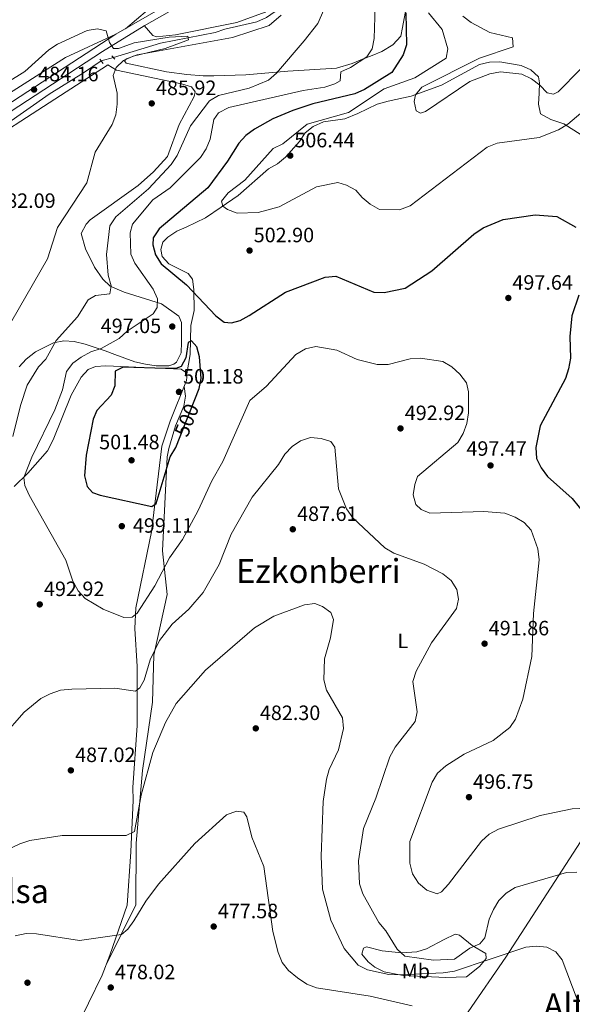
# Model space of a CAD drawing. Units: metres. Extents: x 600660 to 607562, y 4724538 to 4729267.
# Drawn here: x 606469 to 606736, y 4725560 to 4726035 of the extents above; entities that cross this region are included whole.
import ezdxf
from ezdxf.enums import TextEntityAlignment as Align

# ---------------------------------------------------------------- set-up
doc = ezdxf.new("R2010")
doc.units = ezdxf.units.M
doc.header["$MEASUREMENT"] = 0
for name, pattern in [('DGN Style 2', [86.0864, 51.65184, -34.43456]), ('DGN Style 3', [120.52096, 86.0864, -34.43456]), ('DGN Style 5', [60.26048, 25.82592, -34.43456])]:
    doc.linetypes.add(name, pattern=pattern)
for name, color, linetype, lineweight in [('Nivel 13', 7, 'Continuous', 0), ('Nivel 17', 7, 'Continuous', 0), ('Nivel 21', 7, 'Continuous', 0), ('Nivel 22', 7, 'Continuous', 0), ('Nivel 36', 7, 'Continuous', 0), ('Nivel 37', 7, 'Continuous', 0), ('Nivel 4', 7, 'Continuous', 0), ('Nivel 41', 7, 'Continuous', 0), ('Nivel 45', 7, 'Continuous', 0), ('Nivel 5', 7, 'Continuous', 0), ('Nivel 7', 7, 'Continuous', 0)]:
    doc.layers.add(name, color=color, linetype=linetype, lineweight=lineweight)
doc.styles.add('Style-Arial', font='txt')
doc.styles.add('Style-Arial Narrow', font='txt')
doc.styles.add('Style-Helvetica-Narrow-Oblique', font='txt')
doc.styles.add('Style-Times New Roman', font='txt')

# ---------------------------------------------------------------- blocks, each defined once
blk = doc.blocks.new('5PATER')
at = {"layer": 'Nivel 7', "linetype": 'Continuous', "lineweight": 0}
h = blk.add_hatch(color=51, dxfattribs=at)
edge = h.paths.add_edge_path()
edge.add_ellipse((-0.001370742917060852, -0.00212559849023819), major_axis=(-1.095731442372465, -1.110710699892244), ratio=0.9994222409660318, start_angle=0, end_angle=360)
blk = doc.blocks.new('5PERFI')
at = {"layer": 'Nivel 17', "linetype": 'Continuous', "lineweight": 0}
h = blk.add_hatch(color=7, dxfattribs=at)
edge = h.paths.add_edge_path()
edge.add_arc((-0.00395800918340683, 0.001213865354657173), 1.559999999766158, 315.0000000018422, 675.0000000018422)

msp = doc.modelspace()

# ---------------------------------------------------------------- linework, layer by layer
at = {"layer": 'Nivel 13', "color": 4, "linetype": 'Continuous', "lineweight": 0}
for points in [[(606686.8000000007, 4726183.35, 493.28), (606690.1400000006, 4726181.109999999, 492.98), (606687.7300000004, 4726156.689999999, 492.1), (606685.5300000012, 4726147.25, 491.21), (606681.3500000015, 4726140.1, 490.62), (606664.620000001, 4726123.84, 489.74), (606646.1900000013, 4726110.15, 488.85), (606641.6000000015, 4726108.01, 488.85), (606633.129999999, 4726102.210000001, 488.56), (606624.5399999991, 4726093.199999999, 487.97), (606617.379999999, 4726081.23, 487.67), (606605.5799999982, 4726056.779999999, 487.08), (606592.7600000016, 4726038.970000001, 485.9), (606588.4800000004, 4726035.970000001, 485.61), (606583.879999999, 4726033.93, 485.61), (606568.3999999985, 4726030.460000001, 485.31), (606563.6999999993, 4726028.710000001, 485.31), (606537.3299999982, 4726023.630000001, 485.02), (606514.6600000001, 4726016.65, 484.12)], [(606508.7600000016, 4726015.07, 484.88), (606500.1600000001, 4726009.369999999, 483.98), (606483.5799999982, 4725999.01, 483.69), (606462.0799999982, 4725983.9, 482.8), (606442.370000001, 4725970.960000001, 481.92), (606418.1999999993, 4725954.52, 481.33), (606391.1600000001, 4725936.57, 481.03), (606370.25, 4725925.34, 480.74), (606351.7699999996, 4725913.779999999, 480.15), (606341.3200000003, 4725905.699999999, 479.26), (606334.7399999984, 4725902.060000001, 478.97), (606331.9200000018, 4725900.92, 478.5)]]:
    msp.add_polyline3d(points, dxfattribs=at)
at = {"layer": 'Nivel 21', "color": 1, "linetype": 'DGN Style 2', "lineweight": 0, "elevation": 484.87, "flags": 128}
msp.add_lwpolyline([(606508.120000001, 4726015.939999999), (606509.7199999988, 4726013.75)], dxfattribs=at)
at = {"layer": 'Nivel 21', "color": 1, "linetype": 'DGN Style 2', "lineweight": 0, "extrusion": (-0.08309923025563516, 0.1099466738766865, 0.9904575946674218), "elevation": 469688.5786932975, "flags": 128}
msp.add_lwpolyline([(-3333477.45505381, -3372005.663967481), (-3333477.45505381, -3372003.487180857)], dxfattribs=at)
at = {"layer": 'Nivel 21', "color": 7, "linetype": 'DGN Style 3', "lineweight": 0}
msp.add_polyline3d([(606569.0199999996, 4726058.66, 486.99), (606515.8500000015, 4726027.960000001, 485.47), (606434.8900000006, 4725975.369999999, 482.5), (606394.629999999, 4725949.1, 481.92), (606356.0799999982, 4725926.050000001, 481.25), (606333.5899999999, 4725912.17, 480.95), (606328.1000000015, 4725911.17, 480.95), (606327.0300000012, 4725911.34, 480.95), (606325.6499999985, 4725912.470000001, 480.95), (606319.6799999997, 4725920.48, 481.66), (606309.5599999987, 4725937.59, 483.26), (606284, 4725985.43, 486.86), (606278.120000001, 4726000.210000001, 487.44), (606275.4200000018, 4726012.130000001, 487.44), (606275.5599999987, 4726017.109999999, 487.44), (606281.8099999987, 4726053.390000001, 486.85)], dxfattribs=at)
at = {"layer": 'Nivel 21', "color": 7, "linetype": 'Continuous', "lineweight": 0}
msp.add_polyline3d([(606113.129999999, 4725643.449999999, 499.68), (606129.8399999999, 4725652.970000001, 498.52), (606151.9200000018, 4725671.27, 498.2), (606164.3399999999, 4725683.189999999, 498.2), (606181.379999999, 4725703.140000001, 496.43), (606228.5100000016, 4725770.84, 487.66), (606280.0100000016, 4725840.810000001, 481.7), (606308.0100000016, 4725879.66, 480.8), (606319.9600000009, 4725895.09, 480.8), (606325.870000001, 4725902.48, 480.8), (606332.3200000003, 4725907.66, 480.8), (606399.9200000018, 4725948.24, 481.98), (606428.4899999984, 4725966.9, 482.27), (606509.3399999999, 4726019.59, 485.22), (606529.4400000013, 4726032.060000001, 485.81), (606571.0399999991, 4726055.67, 486.99)], dxfattribs=at)
at = {"layer": 'Nivel 22', "color": 4, "linetype": 'DGN Style 5', "lineweight": 0, "extrusion": (0.1192740644412924, 0.03194119013851559, 0.9923474481874732), "elevation": 223776.4803034856, "flags": 128}
msp.add_lwpolyline([(4408261.493559603, -1794498.883865662), (4408261.493559603, -1794505.038863633)], dxfattribs=at)
at = {"layer": 'Nivel 22', "color": 30, "linetype": 'DGN Style 5', "lineweight": 30, "elevation": 500, "flags": 128}
msp.add_lwpolyline([(606546.9400000013, 4725834.040000001), (606553.9499999993, 4725851.9)], dxfattribs=at)
at = {"layer": 'Nivel 36', "color": 92, "linetype": 'Continuous', "lineweight": 0}
for points in [[(606529.5700000003, 4726032.130000001, 485.81), (606533.6499999985, 4726027.290000001, 485.52), (606535.5, 4726026.66, 485.52), (606544.5700000003, 4726027.65, 485.81), (606574.2100000009, 4726033.67, 486.11), (606587.8200000003, 4726038.640000001, 486.7), (606591.620000001, 4726041.890000001, 486.9), (606601.629999999, 4726055.99, 487.58), (606617.9100000001, 4726087.119999999, 488.47), (606627.370000001, 4726098.99, 488.91), (606634.9400000013, 4726105.58, 489.32), (606653.1000000015, 4726117.720000001, 490.16), (606670.3099999987, 4726132.27, 491.12), (606679, 4726140.890000001, 491.71), (606681.7100000009, 4726145.109999999, 491.85), (606683.5599999987, 4726149.779999999, 491.96), (606686.7600000016, 4726164.57, 492.6), (606686.7199999988, 4726169.890000001, 492.89), (606685.4299999997, 4726175.66, 492.89), (606683.370000001, 4726176.869999999, 493.19), (606679.0199999996, 4726177.210000001, 494.07)], [(606595.620000001, 4726037.130000001, 489.12), (606589.7800000012, 4726032.08, 488.88), (606572.1099999994, 4726026.35, 488.33), (606526.0599999987, 4726018.060000001, 485.88), (606521.0100000016, 4726016.15, 485.8), (606519.9699999988, 4726015.060000001, 485.8), (606520.7699999996, 4726014.01, 485.8), (606540.2100000009, 4726009.84, 486.69), (606550.1400000006, 4726008.449999999, 486.64), (606558.0500000007, 4726007.939999999, 486.69), (606563.0700000003, 4726007.960000001, 487.57), (606578.5399999991, 4726008.33, 487.87), (606598.7800000012, 4726010.09, 490.73), (606622.3299999982, 4726011.529999999, 492.99), (606629.9499999993, 4726013.810000001, 494.36), (606634.8299999982, 4726015.85, 494.36), (606639.5199999996, 4726017.710000001, 496.13), (606644.1700000018, 4726019.560000001, 496.08), (606649.4600000009, 4726022.779999999, 497.9), (606653.4200000018, 4726027.029999999, 498.78), (606654.1999999993, 4726031.109999999, 499.37), (606656.870000001, 4726045.960000001, 498.57)], [(606520.4200000018, 4726030.6, 485.6), (606536.3599999994, 4726044.050000001, 485.72)], [(606415.4899999984, 4726028.27, 492.3), (606423.129999999, 4725987.35, 487.58), (606425.6000000015, 4725984.99, 487.28), (606429.1099999994, 4725983.92, 486.69), (606433.5599999987, 4725983.83, 485.8), (606438.3999999985, 4725984.92, 485.52), (606457.3099999987, 4725995.09, 484.53), (606491.5100000016, 4726016.689999999, 483.98), (606515.8500000015, 4726027.960000001, 485.51)], [(606444.7399999984, 4725969.720000001, 482.73), (606489.1999999993, 4725998.34, 483.64), (606511.75, 4726013.09, 484.86)], [(606511.4800000004, 4726013.02, 484.88), (606512, 4726013.18, 484.87), (606516.1499999985, 4726010.560000001, 484.9), (606547.5100000016, 4726003.970000001, 486.93), (606552.379999999, 4726002.529999999, 486.93), (606554.0799999982, 4726000.25, 487.52), (606553.5500000007, 4725997.92, 487.82), (606546.4200000018, 4725984.5, 488.11), (606540.6999999993, 4725968.99, 488.41), (606534.0100000016, 4725961.58, 488.11), (606526.5599999987, 4725954.939999999, 487.62), (606503.5, 4725938.51, 485.99), (606501.4400000013, 4725936.34, 485.75), (606499.0300000012, 4725931.93, 485.75), (606501.2300000004, 4725924.560000001, 486.04), (606505.6099999994, 4725915.720000001, 487.75), (606509.5, 4725909.869999999, 489.02), (606513.1000000015, 4725906.460000001, 489.95), (606519.9100000001, 4725903.540000001, 491.57), (606537.8399999999, 4725897.949999999, 495.78), (606546.3000000007, 4725892.060000001, 496.96), (606547.4400000013, 4725888.99, 498.14), (606547.5700000003, 4725879.42, 498.74), (606547.3000000007, 4725874.380000001, 498.74), (606545.1400000006, 4725869.880000001, 498.96), (606543.8500000015, 4725868.890000001, 499.03), (606541.3599999994, 4725868.15, 499.03), (606540.3000000007, 4725868.029999999, 499.32), (606535.3000000007, 4725868.07, 499.06), (606530.2199999988, 4725868.93, 498.17), (606524.9699999988, 4725869.98, 496.67), (606515.4100000001, 4725873.529999999, 495.78), (606510.629999999, 4725875.25, 493.13), (606501.1000000015, 4725878.57, 491.38), (606495.7300000004, 4725879.73, 491.65), (606490.6900000013, 4725880.1, 491.36), (606485.6900000013, 4725879.109999999, 489.59), (606477.0799999982, 4725874.880000001, 486.81), (606472.5199999996, 4725871.359999999, 485.89), (606469.2100000009, 4725867.630000001, 485.53)], [(606550.0399999991, 4725864.24, 500.57), (606551.75, 4725873.57, 500.27), (606552.1000000015, 4725887.5, 499.98), (606553.5700000003, 4725894.790000001, 499.98), (606553.5199999996, 4725904.84, 499.98), (606552.8200000003, 4725909.85, 500.86), (606550.7300000004, 4725912.609999999, 501.46), (606541.3299999982, 4725917.32, 502.04), (606538.1499999985, 4725920.82, 502.04), (606537.5, 4725924.09, 502.04), (606538.4800000004, 4725927.689999999, 502.04), (606540.9299999997, 4725930.17, 502.04), (606545.3099999987, 4725933.08, 502.04), (606549.8000000007, 4725934.939999999, 503.2), (606559.129999999, 4725939.470000001, 503.98), (606566.6999999993, 4725944.51, 505.58), (606574.870000001, 4725950.26, 506.15), (606589.4699999988, 4725963.040000001, 506.47), (606593.8399999999, 4725965.460000001, 506.47), (606597.6700000018, 4725968.699999999, 506.47), (606604.4299999997, 4725976.16, 506.18), (606607.2300000004, 4725980.48, 506.18), (606611.120000001, 4725983.51, 505.3), (606615.9600000009, 4725985.76, 505.29), (606626.370000001, 4725987.210000001, 505.29), (606632.6400000006, 4725989.689999999, 505.29), (606642.0100000016, 4725994.27, 506.76), (606647.2899999991, 4725995.75, 508.83), (606658.3599999994, 4725998.040000001, 510.3), (606672.9299999997, 4726003.32, 510.01), (606691.2600000016, 4726013.33, 509.72), (606696.1600000001, 4726014.41, 509.72), (606701.1900000013, 4726014.630000001, 510.01), (606711.4800000004, 4726012.84, 510.01), (606716.1700000018, 4726010.82, 510.6), (606719.7300000004, 4726007.43, 510.6), (606720.2800000012, 4726004.540000001, 510.3), (606720.120000001, 4725999.550000001, 510.02), (606719.8500000015, 4725994.279999999, 508.83), (606720.8299999982, 4725989.6, 507.23), (606725.8000000007, 4725986.76, 506.01), (606731.9699999988, 4725984.699999999, 505), (606740.4600000009, 4725979.470000001, 503.82)], [(606466.75, 4725809.93, 494.87), (606473.4100000001, 4725816.34, 495.55), (606482.9200000018, 4725827.109999999, 497.32), (606485.6000000015, 4725832.390000001, 498.21), (606494.3099999987, 4725853.869999999, 498.21), (606499.120000001, 4725862.65, 498.38), (606502.5500000007, 4725866.35, 498.75), (606506.0300000012, 4725867.790000001, 499.09), (606511.0100000016, 4725868.1, 499.38), (606547.3500000015, 4725866.540000001, 500.28), (606550, 4725864.77, 500.57), (606550.1499999985, 4725862.550000001, 500.57), (606550, 4725861, 500.86), (606542.1000000015, 4725841.380000001, 501.74), (606538.0799999982, 4725829.369999999, 501.47), (606532.9699999988, 4725788.1, 499.65), (606525.4299999997, 4725751.43, 495.26), (606524.9699999988, 4725741.49, 494.19), (606526.0500000007, 4725723.17, 491.76), (606526.1000000015, 4725694.65, 488.86), (606524.0300000012, 4725664.84, 486.16), (606524.1499999985, 4725658.67, 486.41), (606523.0199999996, 4725633.75, 485.04), (606521.2399999984, 4725608.140000001, 482.41), (606512.870000001, 4725584.029999999, 479.62), (606509.2600000016, 4725574.41, 479.22), (606496.0399999991, 4725547.369999999, 476.08)], [(606511.1000000015, 4725579.33, 479.43), (606525.3999999985, 4725608.290000001, 480.61), (606525.6700000018, 4725637.98, 484.02), (606528.620000001, 4725672.99, 485.5), (606533.5899999999, 4725705.939999999, 486.67), (606534.2300000004, 4725728.550000001, 489.34), (606540.5399999991, 4725757.85, 492.37), (606538.4200000018, 4725778.93, 495.69), (606540.5500000007, 4725824.130000001, 500.2), (606541.3599999994, 4725828.279999999, 500.67), (606544.6799999997, 4725839.09, 500.37), (606548.7199999988, 4725848.57, 500), (606549.5199999996, 4725853.380000001, 500.26), (606548.8500000015, 4725858.15, 500.99)], [(606747.5300000012, 4725650.08, 495.02), (606704.0399999991, 4725582.98, 484.4), (606685.8599999994, 4725556.67, 479.92), (606682.6000000015, 4725553.040000001, 478.79), (606656.9800000004, 4725514.699999999, 475.79), (606645.3299999982, 4725493.42, 473.84), (606637.6099999994, 4725483.290000001, 473.43), (606636.7399999984, 4725482.98, 473.43), (606635.870000001, 4725483.25, 473.43), (606611.1999999993, 4725499.779999999, 474.02), (606586.5300000012, 4725511.75, 473.43), (606544.1799999997, 4725524.689999999, 474.61), (606517.3000000007, 4725532.560000001, 474.31), (606495.4200000018, 4725537.65, 474.9), (606492.6600000001, 4725539.9, 474.9), (606491.620000001, 4725542.970000001, 475.79)], [(606653.6799999997, 4725585.040000001, 489.78), (606644.2800000012, 4725586.08, 488.9), (606636.7800000012, 4725588.029999999, 486.83), (606635.3500000015, 4725587.32, 486.24), (606634.5500000007, 4725584.4, 485.06), (606637.6499999985, 4725580.68, 484.52), (606640.8900000006, 4725578.17, 484.18), (606645.3399999999, 4725575.9, 483.69), (606654.5199999996, 4725574.23, 483.29), (606675.0399999991, 4725573.17, 483.29), (606685.0500000007, 4725573.49, 483.58), (606691.3599999994, 4725578.49, 484.76), (606694.5500000007, 4725582.34, 485.65), (606694.3000000007, 4725584.75, 487.42), (606687.8299999982, 4725588.66, 490.67), (606681.7100000009, 4725593.640000001, 493.03), (606679.5799999982, 4725594.07, 493.32), (606674.3200000003, 4725591.529999999, 493.62), (606665.8200000003, 4725587.07, 492.44), (606661.1000000015, 4725585.550000001, 491.4), (606653.6799999997, 4725585.040000001, 489.78)]]:
    msp.add_polyline3d(points, dxfattribs=at)
at = {"layer": 'Nivel 4', "color": 30, "linetype": 'Continuous', "lineweight": 30, "elevation": 500, "flags": 128}
for points in [[(606655.8099999987, 4726038.27), (606656.1000000015, 4726022.869999999), (606654.5500000007, 4726018), (606648.9899999984, 4726009.460000001), (606635.879999999, 4726001.27), (606631.2300000004, 4725999.25), (606610.9499999993, 4725994.310000001), (606601.3099999987, 4725991.16), (606591.6700000018, 4725987.119999999), (606582.7199999988, 4725982.189999999), (606578.5599999987, 4725979.08), (606575.120000001, 4725975.449999999), (606569.7399999984, 4725966.710000001), (606560.3000000007, 4725953.890000001), (606536.7699999996, 4725934.050000001), (606533.8999999985, 4725929.779999999), (606533.6999999993, 4725926.369999999), (606534.8999999985, 4725921.52), (606537.7199999988, 4725917.18), (606549.9299999997, 4725907.18), (606564.1000000015, 4725892.23), (606568.0899999999, 4725889.199999999), (606571.629999999, 4725888.73), (606575.879999999, 4725889.859999999), (606580.2199999988, 4725892.34), (606597.6600000001, 4725903.65), (606616.8099999987, 4725910.84), (606621.9899999984, 4725911.24), (606640.3200000003, 4725903.630000001), (606645.3500000015, 4725903.390000001), (606655.4400000013, 4725905.550000001), (606668.379999999, 4725913.949999999), (606688.5700000003, 4725931.630000001), (606693.0899999999, 4725934.67), (606702.6700000018, 4725938.6), (606718.2100000009, 4725940.9), (606728.6600000001, 4725940.060000001), (606737.8000000007, 4725934.859999999)], [(606739.25, 4725902.1), (606735.879999999, 4725892.24), (606734.8999999985, 4725882.24), (606735.2800000012, 4725871.85), (606734.2699999996, 4725866.689999999), (606732.7699999996, 4725861.92), (606720.6499999985, 4725839.220000001), (606718.4600000009, 4725828.689999999), (606718.8999999985, 4725823.390000001), (606721.0399999991, 4725818.869999999), (606724.0700000003, 4725814.74), (606736.0799999982, 4725804.18), (606742.870000001, 4725795.790000001)], [(606553.9499999993, 4725851.9), (606556, 4725857.130000001), (606556.9800000004, 4725862.040000001), (606556.2800000012, 4725872.390000001), (606554.9299999997, 4725877.210000001), (606552.3900000006, 4725880.07), (606550.7699999996, 4725879.34), (606549.5599999987, 4725871.98), (606547.2800000012, 4725867.77), (606544.8299999982, 4725866.869999999), (606539.8299999982, 4725866.790000001), (606519.3200000003, 4725867.4), (606515.4499999993, 4725865.529999999), (606515.3200000003, 4725858.439999999), (606513.5, 4725853.890000001), (606506.6499999985, 4725846.51), (606504.9600000009, 4725842.310000001), (606501.4600000009, 4725825.09), (606500.6600000001, 4725815.02), (606502.0199999996, 4725809.949999999), (606504.5599999987, 4725807.09), (606508.2100000009, 4725805.689999999), (606533.2199999988, 4725800.32), (606535.3299999982, 4725801.689999999), (606542.0799999982, 4725824.210000001), (606544.8399999999, 4725828.699999999), (606546.9400000013, 4725834.040000001)]]:
    msp.add_lwpolyline(points, dxfattribs=at)
at = {"layer": 'Nivel 5', "color": 30, "linetype": 'Continuous', "lineweight": 0, "flags": 128}
for points, elevation in [([(606623.7100000009, 4726057.119999999), (606613.2899999991, 4726033.18), (606606.7899999991, 4726024.82), (606593.370000001, 4726009.17), (606589.4899999984, 4726005.790000001), (606580.120000001, 4726001.890000001), (606565.3599999994, 4725998.35), (606561.0199999996, 4725995.84), (606551.8900000006, 4725983.810000001), (606545.370000001, 4725969.49), (606542.4499999993, 4725965.109999999), (606531.6099999994, 4725953.43), (606515.7800000012, 4725939.92), (606512.8900000006, 4725935.6), (606511.2699999996, 4725921.810000001), (606512.0899999999, 4725911.75), (606513.6099999994, 4725906.66), (606512.9100000001, 4725902.83), (606506, 4725902.029999999), (606502.4299999997, 4725899.859999999), (606497.2800000012, 4725891.67), (606487, 4725880.300000001), (606482.0399999991, 4725871.35), (606478.5399999991, 4725867.560000001), (606473.1099999994, 4725858.77), (606469.8099999987, 4725848.960000001), (606466.129999999, 4725833.970000001)], 490), ([(606641.0500000007, 4726041.290000001), (606640.4699999988, 4726025.83), (606639.5, 4726020.91), (606637.0199999996, 4726017.08), (606629.0700000003, 4726011.84), (606624.4200000018, 4726009.75), (606624.0199999996, 4726005.439999999), (606621.4800000004, 4726004.040000001), (606616.7399999984, 4726002.449999999), (606606.2199999988, 4726000.890000001), (606570.3599999994, 4725992.609999999), (606565.4200000018, 4725990.08), (606563.1700000018, 4725986.859999999), (606561.3200000003, 4725977.359999999), (606559.5, 4725972.699999999), (606556.620000001, 4725968.49), (606542.0199999996, 4725953.93), (606533.6900000013, 4725948.09), (606523.870000001, 4725936.369999999), (606522.6799999997, 4725932.18), (606523.0799999982, 4725921.84), (606525.0599999987, 4725917.58), (606533.8200000003, 4725905.109999999), (606535.9200000018, 4725900.310000001), (606535.8200000003, 4725896.25), (606533.8599999994, 4725893.18), (606521.2800000012, 4725884.77), (606517.4600000009, 4725881.310000001), (606508.7300000004, 4725876.359999999), (606503.75, 4725874.790000001), (606499.1000000015, 4725872.310000001), (606495.0100000016, 4725869.34), (606491.9600000009, 4725865.359999999), (606490.129999999, 4725856.51), (606486.3299999982, 4725846.93), (606475.2199999988, 4725823.970000001), (606471.4699999988, 4725814.27), (606471.9100000001, 4725810.32), (606473.9899999984, 4725805.77), (606491.620000001, 4725774.390000001), (606495.0799999982, 4725764.279999999), (606497.7199999988, 4725759.640000001), (606501.1099999994, 4725755.960000001), (606509.7399999984, 4725750.779999999), (606519.7600000016, 4725746.689999999), (606523.7699999996, 4725746.890000001), (606526.1499999985, 4725748.83), (606534.6400000006, 4725762.050000001), (606541.6600000001, 4725775.59), (606547.9299999997, 4725784.300000001), (606555.620000001, 4725798.34), (606562.0799999982, 4725812.609999999), (606567.4299999997, 4725821.939999999), (606580.4800000004, 4725851.34), (606588.5, 4725858.290000001), (606602.6999999993, 4725873.529999999), (606607.2899999991, 4725876.26), (606612.3599999994, 4725877.470000001), (606622.3999999985, 4725875.67), (606632.2600000016, 4725871.210000001), (606641.9600000009, 4725868.77), (606647.3200000003, 4725868.699999999), (606657.8999999985, 4725871.42), (606662.8900000006, 4725871.77)], 495), ([(606740, 4726011.1), (606729.2399999984, 4726000.220000001), (606727.0199999996, 4725998.99), (606724.0199999996, 4725999.68), (606720.5100000016, 4726003.43), (606716.4400000013, 4726006.51), (606711.7399999984, 4726008.710000001), (606701.379999999, 4726009.76), (606696.2699999996, 4726008.810000001), (606686.6600000001, 4726005.130000001), (606665.2699999996, 4725990.710000001), (606662.7800000012, 4725989.93), (606660.7600000016, 4725990.960000001), (606659.8299999982, 4725995.5), (606660.379999999, 4725998.77), (606663.5700000003, 4726002.42), (606691.2699999996, 4726016.390000001), (606707.620000001, 4726021.92), (606707.1999999993, 4726026.220000001), (606696.3099999987, 4726028.810000001), (606687.3399999999, 4726033.640000001), (606683.3299999982, 4726036.66)], 510), ([(606666.7699999996, 4726038.189999999), (606673.25, 4726030.23), (606675.9899999984, 4726020.939999999), (606675.2600000016, 4726016.460000001)], 505), ([(606463.3099999987, 4726004.699999999), (606471.8900000006, 4726010.050000001), (606483.4800000004, 4726020.43), (606487.6700000018, 4726023.17), (606502.0199999996, 4726029.73), (606506.9499999993, 4726030.59), (606511.2399999984, 4726029.609999999), (606512.6999999993, 4726024.02), (606514.75, 4726021.119999999), (606517.0799999982, 4726021.08), (606524.6400000006, 4726023.83), (606541.5899999999, 4726026.529999999), (606550.5599999987, 4726026.93)], 485), ([(606550.5599999987, 4726026.93), (606550.8999999985, 4726025.25), (606539.6799999997, 4726021.040000001), (606524.1999999993, 4726017.390000001), (606519.6000000015, 4726015.35), (606515.9200000018, 4726011.84), (606514.5199999996, 4726008), (606516.4100000001, 4725999.48), (606516.4299999997, 4725994.23), (606515.8099999987, 4725989.07), (606514.0899999999, 4725984.369999999), (606505.7899999991, 4725971.1), (606501.879999999, 4725956.35), (606487.629999999, 4725934.720000001), (606482.8000000007, 4725919.609999999), (606461.879999999, 4725883.369999999)], 485), ([(606675.2600000016, 4726016.460000001), (606660.1799999997, 4726006.869999999), (606645.3599999994, 4726001.689999999), (606628.0500000007, 4725990.24), (606608.2300000004, 4725984.57), (606596.4299999997, 4725975.029999999), (606591.8299999982, 4725972.84), (606578.0100000016, 4725957.640000001), (606570.0599999987, 4725951.48), (606566.879999999, 4725947.4), (606567.4299999997, 4725945.130000001), (606569.6999999993, 4725943.449999999), (606574.370000001, 4725941.66), (606584.5300000012, 4725942.07), (606594.5700000003, 4725944.790000001), (606612.7100000009, 4725954.42), (606622.8999999985, 4725956.4), (606627.1999999993, 4725955.119999999), (606631.620000001, 4725952.77), (606634.6700000018, 4725949.15), (606638.5199999996, 4725945.970000001), (606643.1400000006, 4725943.5), (606652.7800000012, 4725943.35), (606657.7899999991, 4725945.15), (606695.0899999999, 4725973.51), (606699.8000000007, 4725975.41), (606720.1099999994, 4725978.16), (606729.5100000016, 4725981.790000001), (606733.8900000006, 4725984.59), (606745.3999999985, 4725994.279999999)], 505), ([(606662.8900000006, 4725871.77), (606673.5799999982, 4725870.109999999), (606677.9299999997, 4725867.65), (606681.7899999991, 4725864.07), (606685.0100000016, 4725859.84), (606686.0100000016, 4725855.609999999), (606685.9499999993, 4725845.4), (606685.129999999, 4725840.290000001), (606683.4100000001, 4725835.439999999), (606680.9400000013, 4725831.07), (606661.4800000004, 4725814.67), (606660.0399999991, 4725810.82), (606659.3599999994, 4725805.869999999), (606660.5599999987, 4725801.23), (606663.0899999999, 4725798.82), (606667.3399999999, 4725797.130000001), (606693.4699999988, 4725797.85), (606703.4699999988, 4725797.050000001), (606708.5, 4725795.16), (606712.8399999999, 4725792.609999999), (606716.3000000007, 4725788.9), (606719.4600000009, 4725779.800000001), (606720.0799999982, 4725774.49), (606717.3599999994, 4725748.689999999), (606716.620000001, 4725727.9), (606712.3000000007, 4725707.4), (606708.7600000016, 4725697.810000001), (606705.9400000013, 4725693.68), (606697.9899999984, 4725687.439999999), (606684, 4725680.880000001), (606675.0899999999, 4725675.27), (606671.1099999994, 4725671.710000001), (606668.5300000012, 4725667.43), (606657.6900000013, 4725638.699999999), (606657.7800000012, 4725628.369999999), (606659, 4725623.25), (606661.8299999982, 4725618.619999999), (606665.9699999988, 4725615.300000001), (606670.8599999994, 4725613.48), (606673.0199999996, 4725614.57), (606676.3000000007, 4725618.17), (606692.2399999984, 4725638.9), (606696.0199999996, 4725642.35), (606700.4100000001, 4725644.75), (606720.6099999994, 4725651.279999999), (606736.0300000012, 4725654.460000001), (606747.0100000016, 4725655)], 495), ([(606489.1799999997, 4725711.68), (606494.6600000001, 4725712.23), (606515.3000000007, 4725712.67), (606525.379999999, 4725711.279999999), (606527.379999999, 4725712.810000001), (606529.4600000009, 4725716.52), (606532.3999999985, 4725726.290000001), (606536.9299999997, 4725735.609999999), (606543.0799999982, 4725743.609999999), (606551.129999999, 4725750.75), (606558.0199999996, 4725758.84), (606565.7300000004, 4725772.25), (606571.5399999991, 4725786.960000001), (606581.629999999, 4725804.790000001), (606594.2800000012, 4725820.59), (606597.3299999982, 4725825.42), (606600.8599999994, 4725829.119999999), (606605, 4725831.92), (606609.8200000003, 4725833.470000001), (606614.879999999, 4725833.07), (606619.629999999, 4725831.540000001), (606621.4600000009, 4725828.92), (606623.3299999982, 4725808.710000001), (606627.1600000001, 4725799.210000001), (606630.2600000016, 4725794.779999999), (606645.5899999999, 4725780.380000001), (606650.0500000007, 4725777.810000001), (606664.6400000006, 4725772.460000001), (606673.6099999994, 4725767.82), (606677.6499999985, 4725764.550000001), (606680.3099999987, 4725760.33), (606681.1799999997, 4725755.529999999), (606680.2399999984, 4725751.15), (606668.1099999994, 4725734.619999999), (606660.7199999988, 4725720.83), (606659.1000000015, 4725715.939999999), (606661.2800000012, 4725701.290000001), (606660.1999999993, 4725696.609999999), (606650.6900000013, 4725684.199999999), (606648.0899999999, 4725679.640000001), (606641.370000001, 4725659.619999999), (606635.3200000003, 4725645.1), (606632.8599999994, 4725629.449999999), (606633.3900000006, 4725618.34), (606635.0399999991, 4725613.609999999), (606642.6999999993, 4725599.689999999), (606646.1600000001, 4725595.710000001), (606651.5700000003, 4725586.93), (606655.25, 4725583.529999999), (606669.0700000003, 4725581.6), (606679.1999999993, 4725581.98), (606686.6600000001, 4725587.27), (606691.5100000016, 4725589.369999999), (606693.9200000018, 4725592.390000001), (606695.9299999997, 4725601.300000001), (606698, 4725606.01), (606700.7199999988, 4725610.279999999), (606704.2399999984, 4725613.83), (606708.5399999991, 4725616.529999999), (606733.2699999996, 4725623.83), (606738.3200000003, 4725624.050000001)], 490), ([(606445.6099999994, 4725626.17), (606469.5500000007, 4725637.68), (606474.3000000007, 4725639.220000001), (606489.8900000006, 4725641.630000001), (606520.8500000015, 4725641.67), (606524.9100000001, 4725643.550000001), (606528.1099999994, 4725661.15), (606533.7600000016, 4725681.689999999), (606539.75, 4725696.130000001), (606544.8999999985, 4725705.279999999), (606559.0599999987, 4725721.35), (606582.7800000012, 4725741.77), (606592.1099999994, 4725747.34), (606606.8299999982, 4725752.93), (606611.9100000001, 4725753.5), (606615.5599999987, 4725752.1), (606619.5700000003, 4725749.119999999), (606620.9100000001, 4725745.74), (606619.4100000001, 4725737.029999999), (606616.5100000016, 4725726.869999999), (606616.1999999993, 4725716.710000001), (606617.4100000001, 4725711.65), (606625.1799999997, 4725698.439999999), (606625.7399999984, 4725693.23), (606623.3500000015, 4725682.890000001), (606618.8099999987, 4725673.550000001), (606617.4200000018, 4725668.75), (606615.8599999994, 4725657.99), (606614.9499999993, 4725631.73), (606615.4800000004, 4725615.85), (606619.5399999991, 4725600.9), (606625.9499999993, 4725587.109999999), (606632.8299999982, 4725579.23), (606637.2899999991, 4725576.939999999), (606647.6099999994, 4725574.720000001), (606652.9400000013, 4725574.449999999), (606673.7699999996, 4725575.380000001), (606679.1999999993, 4725576.310000001), (606713.7300000004, 4725587.779999999), (606718.8200000003, 4725588.300000001), (606723.7899999991, 4725587.790000001), (606728.0899999999, 4725585.5), (606731.1600000001, 4725581.710000001), (606738.379999999, 4725562.68)], 485), ([(606461.1400000006, 4725689.199999999), (606471.5599999987, 4725701.130000001), (606479.6499999985, 4725707.699999999), (606484.1000000015, 4725710.02), (606489.1799999997, 4725711.68)], 490), ([(606467.2699999996, 4725593.220000001), (606472.5899999999, 4725594.34), (606477.5899999999, 4725594.290000001), (606498.3599999994, 4725590.99), (606518.5100000016, 4725593.970000001), (606521.6000000015, 4725596.439999999), (606524.5899999999, 4725600.460000001), (606530.3399999999, 4725609.970000001), (606536.4400000013, 4725618.199999999), (606553.9400000013, 4725637.810000001), (606569.3099999987, 4725651.59), (606574.0199999996, 4725653.439999999), (606577.5500000007, 4725652.880000001), (606578.9800000004, 4725650.73), (606581.3999999985, 4725640.790000001), (606587.1999999993, 4725626.779999999), (606591.5899999999, 4725595.380000001), (606594.1600000001, 4725585.25), (606596.0500000007, 4725580.439999999), (606599.1999999993, 4725576.550000001), (606603.5599999987, 4725573.040000001), (606608.0300000012, 4725570.029999999), (606612.6900000013, 4725568.199999999), (606638.620000001, 4725564.220000001), (606658.8999999985, 4725559.49)], 480)]:
    msp.add_lwpolyline(points, dxfattribs=dict(at, elevation=elevation))

# ---------------------------------------------------------------- block references
at = {"layer": 'Nivel 17', "color": 7, "linetype": 'Continuous', "lineweight": 0}
msp.add_blockref('5PERFI', (606473.1900000013, 4725570.689999999, 477.39), dxfattribs=at)
at = {"layer": 'Nivel 7', "color": 51, "linetype": 'Continuous', "lineweight": 0}
for p in [(606476.379999999, 4726001.25, 484.16), (606533.1499999985, 4725994.6, 485.92), (606599.9800000004, 4725969.42, 506.44), (606580.370000001, 4725923.65, 502.9), (606705.2300000004, 4725900.779999999, 497.64), (606543.0599999987, 4725887.029999999, 497.05), (606546.2899999991, 4725855.52, 501.18), (606653.1999999993, 4725837.91, 492.92), (606523.3999999985, 4725822.540000001, 501.48), (606696.6499999985, 4725820.060000001, 497.47), (606518.7100000009, 4725790.790000001, 499.11), (606601.2300000004, 4725789.290000001, 487.61), (606479.1099999994, 4725753.07, 492.92), (606693.7899999991, 4725734.140000001, 491.86), (606583.3599999994, 4725693.310000001, 482.3), (606494.129999999, 4725673.07, 487.02), (606686.2399999984, 4725660.15, 496.75), (606563.0500000007, 4725597.77, 477.58), (606513.370000001, 4725568.390000001, 478.02)]:
    msp.add_blockref('5PATER', p, dxfattribs=at)

# ---------------------------------------------------------------- texts
at = {"layer": 'Nivel 37', "color": 92, "linetype": 'Continuous', "lineweight": 0, "style": 'Style-Arial Narrow'}
for s, p in [('L', (606654.3031471036, 4725735.509979999, 488.73)), ('Mb', (606660.5948305838, 4725576.329979999, 486.19))]:
    msp.add_text(s, height=6.99996, dxfattribs=at).set_placement(p, align=Align.MIDDLE_CENTER)
at = {"layer": 'Nivel 41', "color": 7, "linetype": 'Continuous', "lineweight": 0, "style": 'Style-Arial'}
for s, p in [('484.16', (606478.3599999994, 4726005.25, 484.16)), ('485.92', (606535.1999999993, 4725998.6, 485.92)), ('506.44', (606601.9600000009, 4725973.42, 506.44)), ('482.09', (606457.629999999, 4725944.210000001, 482.09)), ('502.90', (606582.3599999994, 4725927.65, 502.9)), ('497.64', (606707.2100000009, 4725904.779999999, 497.64)), ('497.05', (606508.5399999991, 4725883.85, 497.05)), ('501.18', (606548.2699999996, 4725859.52, 501.18)), ('492.92', (606655.25, 4725841.91, 492.92)), ('501.48', (606507.7899999991, 4725827.85, 501.48)), ('497.47', (606685.0100000016, 4725824.710000001, 497.47)), ('487.61', (606603.3099999987, 4725793.290000001, 487.61)), ('499.11', (606524.0500000007, 4725787.619999999, 499.11)), ('492.92', (606481.1600000001, 4725757.07, 492.92)), ('491.86', (606695.7800000012, 4725738.140000001, 491.86)), ('482.30', (606585.3399999999, 4725697.310000001, 482.3)), ('487.02', (606496.1799999997, 4725677.07, 487.02)), ('496.75', (606688.2199999988, 4725664.15, 496.75)), ('477.58', (606565.0399999991, 4725601.77, 477.58)), ('478.02', (606515.4200000018, 4725572.390000001, 478.02))]:
    msp.add_text(s, height=6.99996, dxfattribs=at).set_placement(p)
at = {"layer": 'Nivel 41', "color": 7, "linetype": 'Continuous', "lineweight": 0, "style": 'Style-Helvetica-Narrow-Oblique'}
msp.add_text('500', height=6.9999, rotation=68.57788880994227, dxfattribs=at).set_placement((606550.0221974812, 4725841.901714271, 500), align=Align.MIDDLE_CENTER)
at = {"layer": 'Nivel 45', "color": 7, "linetype": 'Continuous', "lineweight": 0, "style": 'Style-Times New Roman'}
for s, p in [('Ezkonberri', (606613.5434746034, 4725769.169979999, 486.55)), ('Alto de la Balsa', (606427.8608864993, 4725614.849979999, 485)), ('Alto del Monte', (606775.1160362475, 4725559.759979999, 495))]:
    msp.add_text(s, height=11.49996, dxfattribs=at).set_placement(p, align=Align.MIDDLE_CENTER)

doc.saveas('drawing.dxf')
